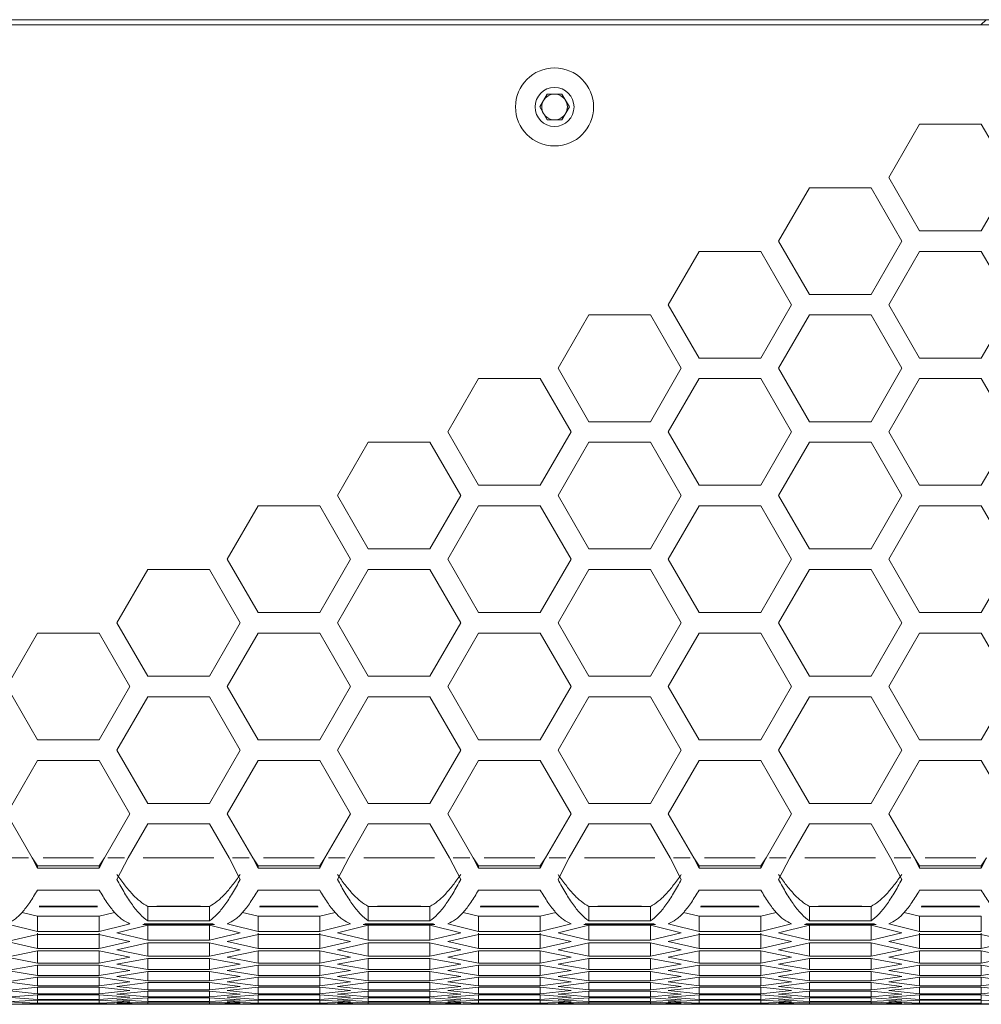
# Model space of a CAD drawing. Units: millimetres. Extents: x 11 to 403, y 11 to 287.
# Drawn here: x 78 to 87, y 71 to 80 of the extents above; entities that cross this region are included whole.
import ezdxf

# ---------------------------------------------------------------- set-up
doc = ezdxf.new("R2010")
doc.units = ezdxf.units.MM
doc.linetypes.add('PHANTOM', pattern=[12.7, 6.35, -1.27, 1.27, -1.27, 1.27, -1.27])

msp = doc.modelspace()

# ---------------------------------------------------------------- linework, layer by layer
at = {"color": 7, "linetype": 'Continuous', "lineweight": 15}
for p, q in [((118.9637, 80.41047), (59.5637, 80.41047)), ((118.8637, 80.36047), (59.6637, 80.36047)), ((87.41362, 80.36047), (87.46362, 80.41047)), ((83.11936, 79.56047), (83.19153, 79.68547)), ((83.19153, 79.68547), (83.33587, 79.68547)), ((83.33587, 79.68547), (83.40804, 79.56047)), ((83.19153, 79.43547), (83.11936, 79.56047)), ((83.40804, 79.56047), (83.33587, 79.43547)), ((83.33587, 79.43547), (83.19153, 79.43547)), ((86.81729, 79.39393), (86.51729, 78.87431)), ((87.41729, 79.39393), (86.81729, 79.39393)), ((87.71729, 78.87431), (87.41729, 79.39393)), ((86.51729, 78.87431), (86.81729, 78.3547)), ((87.41729, 78.3547), (87.71729, 78.87431)), ((85.74409, 78.77431), (85.44409, 78.2547)), ((86.34409, 78.77431), (85.74409, 78.77431)), ((86.64409, 78.2547), (86.34409, 78.77431)), ((86.81729, 78.3547), (87.41729, 78.3547)), ((85.44409, 78.2547), (85.74409, 77.73508)), ((86.34409, 77.73508), (86.64409, 78.2547)), ((84.67088, 78.1547), (84.37088, 77.63508)), ((85.27088, 78.1547), (84.67088, 78.1547)), ((85.57088, 77.63508), (85.27088, 78.1547)), ((86.81729, 78.1547), (86.51729, 77.63508)), ((87.41729, 78.1547), (86.81729, 78.1547)), ((87.71729, 77.63508), (87.41729, 78.1547)), ((85.74409, 77.73508), (86.34409, 77.73508)), ((84.37088, 77.63508), (84.67088, 77.11547)), ((85.27088, 77.11547), (85.57088, 77.63508)), ((86.51729, 77.63508), (86.81729, 77.11547)), ((87.41729, 77.11547), (87.71729, 77.63508)), ((83.59768, 77.53508), (83.29768, 77.01547)), ((84.19768, 77.53508), (83.59768, 77.53508)), ((84.49768, 77.01547), (84.19768, 77.53508)), ((85.74409, 77.53508), (85.44409, 77.01547)), ((86.34409, 77.53508), (85.74409, 77.53508)), ((86.64409, 77.01547), (86.34409, 77.53508)), ((84.67088, 77.11547), (85.27088, 77.11547)), ((86.81729, 77.11547), (87.41729, 77.11547)), ((83.29768, 77.01547), (83.59768, 76.49585)), ((84.19768, 76.49585), (84.49768, 77.01547)), ((85.44409, 77.01547), (85.74409, 76.49585)), ((86.34409, 76.49585), (86.64409, 77.01547)), ((82.52447, 76.91547), (82.22447, 76.39585)), ((83.12447, 76.91547), (82.52447, 76.91547)), ((83.42447, 76.39585), (83.12447, 76.91547)), ((84.67088, 76.91547), (84.37088, 76.39585)), ((85.27088, 76.91547), (84.67088, 76.91547)), ((85.57088, 76.39585), (85.27088, 76.91547)), ((86.81729, 76.91547), (86.51729, 76.39585)), ((87.41729, 76.91547), (86.81729, 76.91547)), ((87.71729, 76.39585), (87.41729, 76.91547)), ((83.59768, 76.49585), (84.19768, 76.49585)), ((85.74409, 76.49585), (86.34409, 76.49585)), ((82.22447, 76.39585), (82.52447, 75.87624)), ((83.12447, 75.87624), (83.42447, 76.39585)), ((84.37088, 76.39585), (84.67088, 75.87624)), ((85.27088, 75.87624), (85.57088, 76.39585)), ((86.51729, 76.39585), (86.81729, 75.87624)), ((87.41729, 75.87624), (87.71729, 76.39585)), ((81.45127, 76.29585), (81.15127, 75.77624)), ((82.05127, 76.29585), (81.45127, 76.29585)), ((82.35127, 75.77624), (82.05127, 76.29585)), ((83.59768, 76.29585), (83.29768, 75.77624)), ((84.19768, 76.29585), (83.59768, 76.29585)), ((84.49768, 75.77624), (84.19768, 76.29585)), ((85.74409, 76.29585), (85.44409, 75.77624)), ((86.34409, 76.29585), (85.74409, 76.29585)), ((86.64409, 75.77624), (86.34409, 76.29585)), ((82.52447, 75.87624), (83.12447, 75.87624)), ((84.67088, 75.87624), (85.27088, 75.87624)), ((86.81729, 75.87624), (87.41729, 75.87624)), ((81.15127, 75.77624), (81.45127, 75.25662)), ((82.05127, 75.25662), (82.35127, 75.77624)), ((83.29768, 75.77624), (83.59768, 75.25662)), ((84.19768, 75.25662), (84.49768, 75.77624)), ((85.44409, 75.77624), (85.74409, 75.25662)), ((86.34409, 75.25662), (86.64409, 75.77624)), ((80.37806, 75.67624), (80.07806, 75.15662)), ((80.97806, 75.67624), (80.37806, 75.67624)), ((81.27806, 75.15662), (80.97806, 75.67624)), ((82.52447, 75.67624), (82.22447, 75.15662)), ((83.12447, 75.67624), (82.52447, 75.67624)), ((83.42447, 75.15662), (83.12447, 75.67624)), ((84.67088, 75.67624), (84.37088, 75.15662)), ((85.27088, 75.67624), (84.67088, 75.67624)), ((85.57088, 75.15662), (85.27088, 75.67624)), ((86.81729, 75.67624), (86.51729, 75.15662)), ((87.41729, 75.67624), (86.81729, 75.67624)), ((87.71729, 75.15662), (87.41729, 75.67624)), ((81.45127, 75.25662), (82.05127, 75.25662)), ((83.59768, 75.25662), (84.19768, 75.25662)), ((85.74409, 75.25662), (86.34409, 75.25662)), ((80.07806, 75.15662), (80.37806, 74.63701)), ((80.97806, 74.63701), (81.27806, 75.15662)), ((82.22447, 75.15662), (82.52447, 74.63701)), ((83.12447, 74.63701), (83.42447, 75.15662)), ((84.37088, 75.15662), (84.67088, 74.63701)), ((85.27088, 74.63701), (85.57088, 75.15662)), ((86.51729, 75.15662), (86.81729, 74.63701)), ((87.41729, 74.63701), (87.71729, 75.15662)), ((79.30486, 75.05662), (79.00486, 74.53701)), ((79.90486, 75.05662), (79.30486, 75.05662)), ((80.20486, 74.53701), (79.90486, 75.05662)), ((81.45127, 75.05662), (81.15127, 74.53701)), ((82.05127, 75.05662), (81.45127, 75.05662)), ((82.35127, 74.53701), (82.05127, 75.05662)), ((83.59768, 75.05662), (83.29768, 74.53701)), ((84.19768, 75.05662), (83.59768, 75.05662)), ((84.49768, 74.53701), (84.19768, 75.05662)), ((85.74409, 75.05662), (85.44409, 74.53701)), ((86.34409, 75.05662), (85.74409, 75.05662)), ((86.64409, 74.53701), (86.34409, 75.05662)), ((80.37806, 74.63701), (80.97806, 74.63701)), ((82.52447, 74.63701), (83.12447, 74.63701)), ((84.67088, 74.63701), (85.27088, 74.63701)), ((86.81729, 74.63701), (87.41729, 74.63701)), ((79.00486, 74.53701), (79.30486, 74.01739)), ((79.90486, 74.01739), (80.20486, 74.53701)), ((81.15127, 74.53701), (81.45127, 74.01739)), ((82.05127, 74.01739), (82.35127, 74.53701)), ((83.29768, 74.53701), (83.59768, 74.01739)), ((84.19768, 74.01739), (84.49768, 74.53701)), ((85.44409, 74.53701), (85.74409, 74.01739)), ((86.34409, 74.01739), (86.64409, 74.53701)), ((78.23165, 74.43701), (77.93165, 73.91739)), ((78.83165, 74.43701), (78.23165, 74.43701)), ((79.13165, 73.91739), (78.83165, 74.43701)), ((80.37806, 74.43701), (80.07806, 73.91739)), ((80.97806, 74.43701), (80.37806, 74.43701)), ((81.27806, 73.91739), (80.97806, 74.43701)), ((82.52447, 74.43701), (82.22447, 73.91739)), ((83.12447, 74.43701), (82.52447, 74.43701)), ((83.42447, 73.91739), (83.12447, 74.43701)), ((84.67088, 74.43701), (84.37088, 73.91739)), ((85.27088, 74.43701), (84.67088, 74.43701)), ((85.57088, 73.91739), (85.27088, 74.43701)), ((86.81729, 74.43701), (86.51729, 73.91739)), ((87.41729, 74.43701), (86.81729, 74.43701)), ((87.71729, 73.91739), (87.41729, 74.43701)), ((79.30486, 74.01739), (79.90486, 74.01739)), ((81.45127, 74.01739), (82.05127, 74.01739)), ((83.59768, 74.01739), (84.19768, 74.01739)), ((85.74409, 74.01739), (86.34409, 74.01739)), ((77.93165, 73.91739), (78.23165, 73.39778)), ((78.83165, 73.39778), (79.13165, 73.91739)), ((80.07806, 73.91739), (80.37806, 73.39778)), ((80.97806, 73.39778), (81.27806, 73.91739)), ((82.22447, 73.91739), (82.52447, 73.39778)), ((83.12447, 73.39778), (83.42447, 73.91739)), ((84.37088, 73.91739), (84.67088, 73.39778)), ((85.27088, 73.39778), (85.57088, 73.91739)), ((86.51729, 73.91739), (86.81729, 73.39778)), ((87.41729, 73.39778), (87.71729, 73.91739)), ((79.30486, 73.81739), (79.00486, 73.29778)), ((79.90486, 73.81739), (79.30486, 73.81739)), ((80.20486, 73.29778), (79.90486, 73.81739)), ((81.45127, 73.81739), (81.15127, 73.29778)), ((82.05127, 73.81739), (81.45127, 73.81739)), ((82.35127, 73.29778), (82.05127, 73.81739)), ((83.59768, 73.81739), (83.29768, 73.29778)), ((84.19768, 73.81739), (83.59768, 73.81739)), ((84.49768, 73.29778), (84.19768, 73.81739)), ((85.74409, 73.81739), (85.44409, 73.29778)), ((86.34409, 73.81739), (85.74409, 73.81739)), ((86.64409, 73.29778), (86.34409, 73.81739)), ((78.23165, 73.39778), (78.83165, 73.39778)), ((80.37806, 73.39778), (80.97806, 73.39778)), ((82.52447, 73.39778), (83.12447, 73.39778)), ((84.67088, 73.39778), (85.27088, 73.39778)), ((86.81729, 73.39778), (87.41729, 73.39778)), ((79.00486, 73.29778), (79.30486, 72.77816)), ((79.90486, 72.77816), (80.20486, 73.29778)), ((81.15127, 73.29778), (81.45127, 72.77816)), ((82.05127, 72.77816), (82.35127, 73.29778)), ((83.29768, 73.29778), (83.59768, 72.77816)), ((84.19768, 72.77816), (84.49768, 73.29778)), ((85.44409, 73.29778), (85.74409, 72.77816)), ((86.34409, 72.77816), (86.64409, 73.29778)), ((78.23165, 73.19778), (77.93165, 72.67816)), ((78.83165, 73.19778), (78.23165, 73.19778)), ((79.13165, 72.67816), (78.83165, 73.19778)), ((80.37806, 73.19778), (80.07806, 72.67816)), ((80.97806, 73.19778), (80.37806, 73.19778)), ((81.27806, 72.67816), (80.97806, 73.19778)), ((82.52447, 73.19778), (82.22447, 72.67816)), ((83.12447, 73.19778), (82.52447, 73.19778)), ((83.42447, 72.67816), (83.12447, 73.19778)), ((84.67088, 73.19778), (84.37088, 72.67816)), ((85.27088, 73.19778), (84.67088, 73.19778)), ((85.57088, 72.67816), (85.27088, 73.19778)), ((86.81729, 73.19778), (86.51729, 72.67816)), ((87.41729, 73.19778), (86.81729, 73.19778)), ((87.71729, 72.67816), (87.41729, 73.19778)), ((79.30486, 72.77816), (79.90486, 72.77816)), ((81.45127, 72.77816), (82.05127, 72.77816)), ((83.59768, 72.77816), (84.19768, 72.77816)), ((85.74409, 72.77816), (86.34409, 72.77816)), ((77.93165, 72.67816), (78.18027, 72.24755)), ((78.88304, 72.24755), (79.13165, 72.67816)), ((80.07806, 72.67816), (80.32668, 72.24755)), ((81.02945, 72.24755), (81.27806, 72.67816)), ((82.22447, 72.67816), (82.47309, 72.24755)), ((83.17586, 72.24755), (83.42447, 72.67816)), ((84.37088, 72.67816), (84.6195, 72.24755)), ((85.32227, 72.24755), (85.57088, 72.67816)), ((86.51729, 72.67816), (86.76591, 72.24755)), ((79.30486, 72.57816), (79.11398, 72.24755)), ((79.90486, 72.57816), (79.30486, 72.57816)), ((80.09574, 72.24755), (79.90486, 72.57816)), ((81.45127, 72.57816), (81.26039, 72.24755)), ((82.05127, 72.57816), (81.45127, 72.57816)), ((82.24215, 72.24755), (82.05127, 72.57816)), ((83.59768, 72.57816), (83.4068, 72.24755)), ((84.19768, 72.57816), (83.59768, 72.57816)), ((84.38856, 72.24755), (84.19768, 72.57816)), ((85.74409, 72.57816), (85.55321, 72.24755)), ((86.34409, 72.57816), (85.74409, 72.57816)), ((86.53497, 72.24755), (86.34409, 72.57816)), ((78.18027, 72.24755), (78.23165, 72.14734)), ((78.18027, 72.24755), (78.23165, 72.17046)), ((78.83165, 72.14734), (78.88304, 72.24755)), ((78.83165, 72.17046), (78.88304, 72.24755)), ((79.11398, 72.24755), (79.00486, 72.03772)), ((80.20486, 72.03772), (80.09574, 72.24755)), ((80.32668, 72.24755), (80.37806, 72.14734)), ((80.32668, 72.24755), (80.37806, 72.17046)), ((80.97806, 72.14734), (81.02945, 72.24755)), ((80.97806, 72.17046), (81.02945, 72.24755)), ((81.26039, 72.24755), (81.15127, 72.03772)), ((82.35127, 72.03772), (82.24215, 72.24755)), ((82.47309, 72.24755), (82.52447, 72.14734)), ((82.47309, 72.24755), (82.52447, 72.17046)), ((83.12447, 72.14734), (83.17586, 72.24755)), ((83.12447, 72.17046), (83.17586, 72.24755)), ((83.4068, 72.24755), (83.29768, 72.03772)), ((84.49768, 72.03772), (84.38856, 72.24755)), ((84.6195, 72.24755), (84.67088, 72.14734)), ((84.6195, 72.24755), (84.67088, 72.17046)), ((85.27088, 72.14734), (85.32227, 72.24755)), ((85.27088, 72.17046), (85.32227, 72.24755)), ((85.55321, 72.24755), (85.44409, 72.03772)), ((86.64409, 72.03772), (86.53497, 72.24755)), ((86.76591, 72.24755), (86.81729, 72.14734)), ((86.76591, 72.24755), (86.81729, 72.17046)), ((87.41729, 72.14734), (87.46868, 72.24755)), ((87.41729, 72.17046), (87.46868, 72.24755)), ((78.23165, 72.14734), (78.23165, 72.17046)), ((78.23165, 72.17046), (78.83165, 72.17046)), ((78.23165, 72.14734), (78.83165, 72.14734)), ((78.83165, 72.14734), (78.83165, 72.17046)), ((80.37806, 72.14734), (80.37806, 72.17046)), ((80.37806, 72.17046), (80.97806, 72.17046)), ((80.37806, 72.14734), (80.97806, 72.14734)), ((80.97806, 72.14734), (80.97806, 72.17046)), ((82.52447, 72.14734), (82.52447, 72.17046)), ((82.52447, 72.17046), (83.12447, 72.17046)), ((82.52447, 72.14734), (83.12447, 72.14734)), ((83.12447, 72.14734), (83.12447, 72.17046)), ((84.67088, 72.14734), (84.67088, 72.17046)), ((84.67088, 72.17046), (85.27088, 72.17046)), ((84.67088, 72.14734), (85.27088, 72.14734)), ((85.27088, 72.14734), (85.27088, 72.17046)), ((86.81729, 72.14734), (86.81729, 72.17046)), ((86.81729, 72.17046), (87.41729, 72.17046)), ((86.81729, 72.14734), (87.41729, 72.14734)), ((87.41729, 72.14734), (87.41729, 72.17046)), ((78.83165, 71.93443), (78.23165, 71.93443)), ((80.97806, 71.93443), (80.37806, 71.93443)), ((83.12447, 71.93443), (82.52447, 71.93443)), ((85.27088, 71.93443), (84.67088, 71.93443)), ((87.41729, 71.93443), (86.81729, 71.93443)), ((79.30486, 71.63442), (79.30486, 71.77591)), ((79.30486, 71.77591), (79.90486, 71.77591)), ((79.90486, 71.63442), (79.90486, 71.77591)), ((81.45127, 71.63442), (81.45127, 71.77591)), ((81.45127, 71.77591), (82.05127, 71.77591)), ((82.05127, 71.63442), (82.05127, 71.77591)), ((83.59768, 71.63442), (83.59768, 71.77591)), ((83.59768, 71.77591), (84.19768, 71.77591)), ((84.19768, 71.63442), (84.19768, 71.77591)), ((85.74409, 71.63442), (85.74409, 71.77591)), ((85.74409, 71.77591), (86.34409, 71.77591)), ((86.34409, 71.63442), (86.34409, 71.77591)), ((78.08133, 71.71684), (78.23165, 71.67926)), ((78.23165, 71.53077), (78.23165, 71.67926)), ((78.23165, 71.67926), (78.83165, 71.67926)), ((78.83165, 71.67926), (78.98198, 71.71684)), ((78.83165, 71.53077), (78.83165, 71.67926)), ((79.30486, 71.63442), (79.90486, 71.63442)), ((80.22774, 71.71684), (80.37806, 71.67926)), ((80.37806, 71.53077), (80.37806, 71.67926)), ((80.37806, 71.67926), (80.97806, 71.67926)), ((80.97806, 71.67926), (81.12839, 71.71684)), ((80.97806, 71.53077), (80.97806, 71.67926)), ((81.45127, 71.63442), (82.05127, 71.63442)), ((82.37415, 71.71684), (82.52447, 71.67926)), ((82.52447, 71.53077), (82.52447, 71.67926)), ((82.52447, 71.67926), (83.12447, 71.67926)), ((83.12447, 71.67926), (83.2748, 71.71684)), ((83.12447, 71.53077), (83.12447, 71.67926)), ((83.59768, 71.63442), (84.19768, 71.63442)), ((84.52056, 71.71684), (84.67088, 71.67926)), ((84.67088, 71.53077), (84.67088, 71.67926)), ((84.67088, 71.67926), (85.27088, 71.67926)), ((85.27088, 71.67926), (85.42121, 71.71684)), ((85.27088, 71.53077), (85.27088, 71.67926)), ((85.74409, 71.63442), (86.34409, 71.63442)), ((86.66697, 71.71684), (86.81729, 71.67926)), ((86.81729, 71.53077), (86.81729, 71.67926)), ((86.81729, 71.67926), (87.41729, 71.67926)), ((87.41729, 71.53077), (87.41729, 71.67926)), ((77.95715, 71.59953), (78.23165, 71.53077)), ((78.23165, 71.53077), (78.83165, 71.53077)), ((78.83165, 71.53077), (79.10615, 71.59953)), ((79.30486, 71.59129), (79.00486, 71.5167)), ((79.10615, 71.59953), (79.12629, 71.60469)), ((79.12629, 71.60469), (79.13165, 71.60632)), ((79.30486, 71.4459), (79.30486, 71.59458)), ((79.90486, 71.59129), (79.30486, 71.59129)), ((79.90486, 71.4459), (79.90486, 71.59458)), ((80.20486, 71.5167), (79.90486, 71.59129)), ((80.07806, 71.60632), (80.08342, 71.60469)), ((80.08342, 71.60469), (80.10356, 71.59953)), ((80.10356, 71.59953), (80.37806, 71.53077)), ((80.37806, 71.53077), (80.97806, 71.53077)), ((80.97806, 71.53077), (81.25256, 71.59953)), ((81.45127, 71.59129), (81.15127, 71.5167)), ((81.25256, 71.59953), (81.2727, 71.60469)), ((81.2727, 71.60469), (81.27806, 71.60632)), ((81.45127, 71.4459), (81.45127, 71.59458)), ((82.05127, 71.59129), (81.45127, 71.59129)), ((82.05127, 71.4459), (82.05127, 71.59458)), ((82.35127, 71.5167), (82.05127, 71.59129)), ((82.22447, 71.60632), (82.22983, 71.60469)), ((82.22983, 71.60469), (82.24997, 71.59953)), ((82.24997, 71.59953), (82.52447, 71.53077)), ((82.52447, 71.53077), (83.12447, 71.53077)), ((83.12447, 71.53077), (83.39897, 71.59953)), ((83.59768, 71.59129), (83.29768, 71.5167)), ((83.39897, 71.59953), (83.41911, 71.60469)), ((83.41911, 71.60469), (83.42447, 71.60632)), ((83.59768, 71.4459), (83.59768, 71.59458)), ((84.19768, 71.59129), (83.59768, 71.59129)), ((84.19768, 71.4459), (84.19768, 71.59458)), ((84.49768, 71.5167), (84.19768, 71.59129)), ((84.37088, 71.60632), (84.37624, 71.60469)), ((84.37624, 71.60469), (84.39638, 71.59953)), ((84.39638, 71.59953), (84.67088, 71.53077)), ((84.67088, 71.53077), (85.27088, 71.53077)), ((85.27088, 71.53077), (85.54538, 71.59953)), ((85.74409, 71.59129), (85.44409, 71.5167)), ((85.54538, 71.59953), (85.56552, 71.60469)), ((85.56552, 71.60469), (85.57088, 71.60632)), ((85.74409, 71.4459), (85.74409, 71.59458)), ((86.34409, 71.59129), (85.74409, 71.59129)), ((86.34409, 71.4459), (86.34409, 71.59458)), ((86.64409, 71.5167), (86.34409, 71.59129)), ((86.51729, 71.60632), (86.52265, 71.60469)), ((86.52265, 71.60469), (86.54279, 71.59953)), ((86.54279, 71.59953), (86.81729, 71.53077)), ((86.81729, 71.53077), (87.41729, 71.53077)), ((78.23165, 71.50278), (77.93165, 71.43271)), ((78.23165, 71.36643), (78.23165, 71.51527)), ((78.83165, 71.50278), (78.23165, 71.50278)), ((78.83165, 71.36643), (78.83165, 71.51527)), ((79.13165, 71.43271), (78.83165, 71.50278)), ((79.00486, 71.5167), (79.30486, 71.4459)), ((79.30486, 71.4459), (79.90486, 71.4459)), ((79.90486, 71.4459), (80.20486, 71.5167)), ((80.37806, 71.50278), (80.07806, 71.43271)), ((80.37806, 71.36643), (80.37806, 71.51527)), ((80.97806, 71.50278), (80.37806, 71.50278)), ((80.97806, 71.36643), (80.97806, 71.51527)), ((81.27806, 71.43271), (80.97806, 71.50278)), ((81.15127, 71.5167), (81.45127, 71.4459)), ((81.45127, 71.4459), (82.05127, 71.4459)), ((82.05127, 71.4459), (82.35127, 71.5167)), ((82.52447, 71.50278), (82.22447, 71.43271)), ((82.52447, 71.36643), (82.52447, 71.51527)), ((83.12447, 71.50278), (82.52447, 71.50278)), ((83.12447, 71.36643), (83.12447, 71.51527)), ((83.42447, 71.43271), (83.12447, 71.50278)), ((83.29768, 71.5167), (83.59768, 71.4459)), ((83.59768, 71.4459), (84.19768, 71.4459)), ((84.19768, 71.4459), (84.49768, 71.5167)), ((84.67088, 71.50278), (84.37088, 71.43271)), ((84.67088, 71.36643), (84.67088, 71.51527)), ((85.27088, 71.50278), (84.67088, 71.50278)), ((85.27088, 71.36643), (85.27088, 71.51527)), ((85.57088, 71.43271), (85.27088, 71.50278)), ((85.44409, 71.5167), (85.74409, 71.4459)), ((85.74409, 71.4459), (86.34409, 71.4459)), ((86.34409, 71.4459), (86.64409, 71.5167)), ((86.81729, 71.50278), (86.51729, 71.43271)), ((86.81729, 71.36643), (86.81729, 71.51527)), ((87.41729, 71.50278), (86.81729, 71.50278)), ((87.41729, 71.36643), (87.41729, 71.51527)), ((87.71729, 71.43271), (87.41729, 71.50278)), ((77.93165, 71.43271), (78.23165, 71.36643)), ((78.23165, 71.34192), (77.93165, 71.28089)), ((78.23165, 71.36643), (78.83165, 71.36643)), ((78.83165, 71.34192), (78.23165, 71.34192)), ((78.23165, 71.22366), (78.23165, 71.34192)), ((78.83165, 71.36643), (79.13165, 71.43271)), ((79.13165, 71.28089), (78.83165, 71.34192)), ((78.83165, 71.22366), (78.83165, 71.34192)), ((79.30486, 71.41966), (79.00486, 71.35411)), ((79.00486, 71.35411), (79.30486, 71.29235)), ((79.90486, 71.41966), (79.30486, 71.41966)), ((79.30486, 71.29235), (79.30486, 71.41966)), ((80.20486, 71.35411), (79.90486, 71.41966)), ((79.90486, 71.29235), (79.90486, 71.41966)), ((79.90486, 71.29235), (80.20486, 71.35411)), ((80.07806, 71.43271), (80.37806, 71.36643)), ((80.37806, 71.34192), (80.07806, 71.28089)), ((80.37806, 71.36643), (80.97806, 71.36643)), ((80.97806, 71.34192), (80.37806, 71.34192)), ((80.37806, 71.22366), (80.37806, 71.34192)), ((80.97806, 71.36643), (81.27806, 71.43271)), ((81.27806, 71.28089), (80.97806, 71.34192)), ((80.97806, 71.22366), (80.97806, 71.34192)), ((81.45127, 71.41966), (81.15127, 71.35411)), ((81.15127, 71.35411), (81.45127, 71.29235)), ((82.05127, 71.41966), (81.45127, 71.41966)), ((81.45127, 71.29235), (81.45127, 71.41966)), ((82.35127, 71.35411), (82.05127, 71.41966)), ((82.05127, 71.29235), (82.05127, 71.41966)), ((82.05127, 71.29235), (82.35127, 71.35411)), ((82.22447, 71.43271), (82.52447, 71.36643)), ((82.52447, 71.34192), (82.22447, 71.28089)), ((82.52447, 71.36643), (83.12447, 71.36643)), ((83.12447, 71.34192), (82.52447, 71.34192)), ((82.52447, 71.22366), (82.52447, 71.34192)), ((83.12447, 71.36643), (83.42447, 71.43271)), ((83.42447, 71.28089), (83.12447, 71.34192)), ((83.12447, 71.22366), (83.12447, 71.34192)), ((83.59768, 71.41966), (83.29768, 71.35411)), ((83.29768, 71.35411), (83.59768, 71.29235)), ((84.19768, 71.41966), (83.59768, 71.41966)), ((83.59768, 71.29235), (83.59768, 71.41966)), ((84.49768, 71.35411), (84.19768, 71.41966)), ((84.19768, 71.29235), (84.19768, 71.41966)), ((84.19768, 71.29235), (84.49768, 71.35411)), ((84.37088, 71.43271), (84.67088, 71.36643)), ((84.67088, 71.34192), (84.37088, 71.28089)), ((84.67088, 71.36643), (85.27088, 71.36643)), ((85.27088, 71.34192), (84.67088, 71.34192)), ((84.67088, 71.22366), (84.67088, 71.34192)), ((85.27088, 71.36643), (85.57088, 71.43271)), ((85.57088, 71.28089), (85.27088, 71.34192)), ((85.27088, 71.22366), (85.27088, 71.34192)), ((85.74409, 71.41966), (85.44409, 71.35411)), ((85.44409, 71.35411), (85.74409, 71.29235)), ((86.34409, 71.41966), (85.74409, 71.41966)), ((85.74409, 71.29235), (85.74409, 71.41966)), ((86.64409, 71.35411), (86.34409, 71.41966)), ((86.34409, 71.29235), (86.34409, 71.41966)), ((86.34409, 71.29235), (86.64409, 71.35411)), ((86.51729, 71.43271), (86.81729, 71.36643)), ((86.81729, 71.34192), (86.51729, 71.28089)), ((86.81729, 71.36643), (87.41729, 71.36643)), ((87.41729, 71.34192), (86.81729, 71.34192)), ((86.81729, 71.22366), (86.81729, 71.34192)), ((87.41729, 71.36643), (87.71729, 71.43271)), ((87.71729, 71.28089), (87.41729, 71.34192)), ((87.41729, 71.22366), (87.41729, 71.34192)), ((77.93165, 71.28089), (78.23165, 71.22366)), ((78.83165, 71.22366), (79.13165, 71.28089)), ((79.30486, 71.26959), (79.00486, 71.21308)), ((79.30486, 71.29235), (79.90486, 71.29235)), ((79.90486, 71.26959), (79.30486, 71.26959)), ((79.30486, 71.16039), (79.30486, 71.26959)), ((80.20486, 71.21308), (79.90486, 71.26959)), ((79.90486, 71.16039), (79.90486, 71.26959)), ((80.07806, 71.28089), (80.37806, 71.22366)), ((80.97806, 71.22366), (81.27806, 71.28089)), ((81.45127, 71.26959), (81.15127, 71.21308)), ((81.45127, 71.29235), (82.05127, 71.29235)), ((82.05127, 71.26959), (81.45127, 71.26959)), ((81.45127, 71.16039), (81.45127, 71.26959)), ((82.35127, 71.21308), (82.05127, 71.26959)), ((82.05127, 71.16039), (82.05127, 71.26959)), ((82.22447, 71.28089), (82.52447, 71.22366)), ((83.12447, 71.22366), (83.42447, 71.28089)), ((83.59768, 71.26959), (83.29768, 71.21308)), ((83.59768, 71.29235), (84.19768, 71.29235)), ((84.19768, 71.26959), (83.59768, 71.26959)), ((83.59768, 71.16039), (83.59768, 71.26959)), ((84.49768, 71.21308), (84.19768, 71.26959)), ((84.19768, 71.16039), (84.19768, 71.26959)), ((84.37088, 71.28089), (84.67088, 71.22366)), ((85.27088, 71.22366), (85.57088, 71.28089)), ((85.74409, 71.26959), (85.44409, 71.21308)), ((85.74409, 71.29235), (86.34409, 71.29235)), ((86.34409, 71.26959), (85.74409, 71.26959)), ((85.74409, 71.16039), (85.74409, 71.26959)), ((86.64409, 71.21308), (86.34409, 71.26959)), ((86.34409, 71.16039), (86.34409, 71.26959)), ((86.51729, 71.28089), (86.81729, 71.22366)), ((87.41729, 71.22366), (87.71729, 71.28089)), ((78.23165, 71.20265), (77.93165, 71.15068)), ((77.93165, 71.15068), (78.23165, 71.10252)), ((78.23165, 71.22366), (78.83165, 71.22366)), ((78.83165, 71.20265), (78.23165, 71.20265)), ((78.23165, 71.10252), (78.23165, 71.20265)), ((79.13165, 71.15068), (78.83165, 71.20265)), ((78.83165, 71.10252), (78.83165, 71.20265)), ((78.83165, 71.10252), (79.13165, 71.15068)), ((79.00486, 71.21308), (79.30486, 71.16039)), ((79.30486, 71.16039), (79.90486, 71.16039)), ((79.90486, 71.16039), (80.20486, 71.21308)), ((80.37806, 71.20265), (80.07806, 71.15068)), ((80.07806, 71.15068), (80.37806, 71.10252)), ((80.37806, 71.22366), (80.97806, 71.22366)), ((80.97806, 71.20265), (80.37806, 71.20265)), ((80.37806, 71.10252), (80.37806, 71.20265)), ((81.27806, 71.15068), (80.97806, 71.20265)), ((80.97806, 71.10252), (80.97806, 71.20265)), ((80.97806, 71.10252), (81.27806, 71.15068)), ((81.15127, 71.21308), (81.45127, 71.16039)), ((81.45127, 71.16039), (82.05127, 71.16039)), ((82.05127, 71.16039), (82.35127, 71.21308)), ((82.52447, 71.20265), (82.22447, 71.15068)), ((82.22447, 71.15068), (82.52447, 71.10252)), ((82.52447, 71.22366), (83.12447, 71.22366)), ((83.12447, 71.20265), (82.52447, 71.20265)), ((82.52447, 71.10252), (82.52447, 71.20265)), ((83.42447, 71.15068), (83.12447, 71.20265)), ((83.12447, 71.10252), (83.12447, 71.20265)), ((83.12447, 71.10252), (83.42447, 71.15068)), ((83.29768, 71.21308), (83.59768, 71.16039)), ((83.59768, 71.16039), (84.19768, 71.16039)), ((84.19768, 71.16039), (84.49768, 71.21308)), ((84.67088, 71.20265), (84.37088, 71.15068)), ((84.37088, 71.15068), (84.67088, 71.10252)), ((84.67088, 71.22366), (85.27088, 71.22366)), ((85.27088, 71.20265), (84.67088, 71.20265)), ((84.67088, 71.10252), (84.67088, 71.20265)), ((85.57088, 71.15068), (85.27088, 71.20265)), ((85.27088, 71.10252), (85.27088, 71.20265)), ((85.27088, 71.10252), (85.57088, 71.15068)), ((85.44409, 71.21308), (85.74409, 71.16039)), ((85.74409, 71.16039), (86.34409, 71.16039)), ((86.34409, 71.16039), (86.64409, 71.21308)), ((86.81729, 71.20265), (86.51729, 71.15068)), ((86.51729, 71.15068), (86.81729, 71.10252)), ((86.81729, 71.22366), (87.41729, 71.22366)), ((87.41729, 71.20265), (86.81729, 71.20265)), ((86.81729, 71.10252), (86.81729, 71.20265)), ((87.71729, 71.15068), (87.41729, 71.20265)), ((87.41729, 71.10252), (87.41729, 71.20265)), ((87.41729, 71.10252), (87.71729, 71.15068)), ((78.23165, 71.085), (77.93165, 71.04211)), ((78.23165, 71.10252), (78.83165, 71.10252)), ((78.83165, 71.085), (78.23165, 71.085)), ((78.23165, 71.00303), (78.23165, 71.085)), ((79.13165, 71.04211), (78.83165, 71.085)), ((78.83165, 71.00303), (78.83165, 71.085)), ((79.30486, 71.14112), (79.00486, 71.09369)), ((79.00486, 71.09369), (79.30486, 71.05006)), ((79.90486, 71.14112), (79.30486, 71.14112)), ((79.30486, 71.05006), (79.30486, 71.14112)), ((79.30486, 71.05006), (79.90486, 71.05006)), ((80.20486, 71.09369), (79.90486, 71.14112)), ((79.90486, 71.05006), (79.90486, 71.14112)), ((79.90486, 71.05006), (80.20486, 71.09369)), ((80.37806, 71.085), (80.07806, 71.04211)), ((80.37806, 71.10252), (80.97806, 71.10252)), ((80.97806, 71.085), (80.37806, 71.085)), ((80.37806, 71.00303), (80.37806, 71.085)), ((81.27806, 71.04211), (80.97806, 71.085)), ((80.97806, 71.00303), (80.97806, 71.085)), ((81.45127, 71.14112), (81.15127, 71.09369)), ((81.15127, 71.09369), (81.45127, 71.05006)), ((82.05127, 71.14112), (81.45127, 71.14112)), ((81.45127, 71.05006), (81.45127, 71.14112)), ((81.45127, 71.05006), (82.05127, 71.05006)), ((82.35127, 71.09369), (82.05127, 71.14112)), ((82.05127, 71.05006), (82.05127, 71.14112)), ((82.05127, 71.05006), (82.35127, 71.09369)), ((82.52447, 71.085), (82.22447, 71.04211)), ((82.52447, 71.10252), (83.12447, 71.10252)), ((83.12447, 71.085), (82.52447, 71.085)), ((82.52447, 71.00303), (82.52447, 71.085)), ((83.42447, 71.04211), (83.12447, 71.085)), ((83.12447, 71.00303), (83.12447, 71.085)), ((83.59768, 71.14112), (83.29768, 71.09369)), ((83.29768, 71.09369), (83.59768, 71.05006)), ((84.19768, 71.14112), (83.59768, 71.14112)), ((83.59768, 71.05006), (83.59768, 71.14112)), ((83.59768, 71.05006), (84.19768, 71.05006)), ((84.49768, 71.09369), (84.19768, 71.14112)), ((84.19768, 71.05006), (84.19768, 71.14112)), ((84.19768, 71.05006), (84.49768, 71.09369)), ((84.67088, 71.085), (84.37088, 71.04211)), ((84.67088, 71.10252), (85.27088, 71.10252)), ((85.27088, 71.085), (84.67088, 71.085)), ((84.67088, 71.00303), (84.67088, 71.085)), ((85.57088, 71.04211), (85.27088, 71.085)), ((85.27088, 71.00303), (85.27088, 71.085)), ((85.74409, 71.14112), (85.44409, 71.09369)), ((85.44409, 71.09369), (85.74409, 71.05006)), ((86.34409, 71.14112), (85.74409, 71.14112)), ((85.74409, 71.05006), (85.74409, 71.14112)), ((85.74409, 71.05006), (86.34409, 71.05006)), ((86.64409, 71.09369), (86.34409, 71.14112)), ((86.34409, 71.05006), (86.34409, 71.14112)), ((86.34409, 71.05006), (86.64409, 71.09369)), ((86.81729, 71.085), (86.51729, 71.04211)), ((86.81729, 71.10252), (87.41729, 71.10252)), ((87.41729, 71.085), (86.81729, 71.085)), ((86.81729, 71.00303), (86.81729, 71.085)), ((87.71729, 71.04211), (87.41729, 71.085)), ((87.41729, 71.00303), (87.41729, 71.085)), ((77.93165, 71.04211), (78.23165, 71.00303)), ((78.23165, 70.989), (77.93165, 70.95521)), ((77.93165, 70.95521), (78.23165, 70.92523)), ((78.23165, 71.00303), (78.83165, 71.00303)), ((78.83165, 70.989), (78.23165, 70.989)), ((78.23165, 70.92523), (78.23165, 70.989)), ((78.83165, 71.00303), (79.13165, 71.04211)), ((79.13165, 70.95521), (78.83165, 70.989)), ((78.83165, 70.92523), (78.83165, 70.989)), ((78.83165, 70.92523), (79.13165, 70.95521)), ((79.30486, 71.03429), (79.00486, 70.99595)), ((79.00486, 70.99595), (79.30486, 70.96142)), ((79.90486, 71.03429), (79.30486, 71.03429)), ((79.30486, 70.96142), (79.30486, 71.03429)), ((79.30486, 70.96142), (79.90486, 70.96142)), ((80.20486, 70.99595), (79.90486, 71.03429)), ((79.90486, 70.96142), (79.90486, 71.03429)), ((79.90486, 70.96142), (80.20486, 70.99595)), ((80.07806, 71.04211), (80.37806, 71.00303)), ((80.37806, 70.989), (80.07806, 70.95521)), ((80.07806, 70.95521), (80.37806, 70.92523)), ((80.37806, 71.00303), (80.97806, 71.00303)), ((80.97806, 70.989), (80.37806, 70.989)), ((80.37806, 70.92523), (80.37806, 70.989)), ((80.97806, 71.00303), (81.27806, 71.04211)), ((81.27806, 70.95521), (80.97806, 70.989)), ((80.97806, 70.92523), (80.97806, 70.989)), ((80.97806, 70.92523), (81.27806, 70.95521)), ((81.45127, 71.03429), (81.15127, 70.99595)), ((81.15127, 70.99595), (81.45127, 70.96142)), ((82.05127, 71.03429), (81.45127, 71.03429)), ((81.45127, 70.96142), (81.45127, 71.03429)), ((81.45127, 70.96142), (82.05127, 70.96142)), ((82.35127, 70.99595), (82.05127, 71.03429)), ((82.05127, 70.96142), (82.05127, 71.03429)), ((82.05127, 70.96142), (82.35127, 70.99595)), ((82.22447, 71.04211), (82.52447, 71.00303)), ((82.52447, 70.989), (82.22447, 70.95521)), ((82.22447, 70.95521), (82.52447, 70.92523)), ((82.52447, 71.00303), (83.12447, 71.00303)), ((83.12447, 70.989), (82.52447, 70.989)), ((82.52447, 70.92523), (82.52447, 70.989)), ((83.12447, 71.00303), (83.42447, 71.04211)), ((83.42447, 70.95521), (83.12447, 70.989)), ((83.12447, 70.92523), (83.12447, 70.989)), ((83.12447, 70.92523), (83.42447, 70.95521)), ((83.59768, 71.03429), (83.29768, 70.99595)), ((83.29768, 70.99595), (83.59768, 70.96142)), ((84.19768, 71.03429), (83.59768, 71.03429)), ((83.59768, 70.96142), (83.59768, 71.03429)), ((83.59768, 70.96142), (84.19768, 70.96142)), ((84.49768, 70.99595), (84.19768, 71.03429)), ((84.19768, 70.96142), (84.19768, 71.03429)), ((84.19768, 70.96142), (84.49768, 70.99595)), ((84.37088, 71.04211), (84.67088, 71.00303)), ((84.67088, 70.989), (84.37088, 70.95521)), ((84.37088, 70.95521), (84.67088, 70.92523)), ((84.67088, 71.00303), (85.27088, 71.00303)), ((85.27088, 70.989), (84.67088, 70.989)), ((84.67088, 70.92523), (84.67088, 70.989)), ((85.27088, 71.00303), (85.57088, 71.04211)), ((85.57088, 70.95521), (85.27088, 70.989)), ((85.27088, 70.92523), (85.27088, 70.989)), ((85.27088, 70.92523), (85.57088, 70.95521)), ((85.74409, 71.03429), (85.44409, 70.99595)), ((85.44409, 70.99595), (85.74409, 70.96142)), ((86.34409, 71.03429), (85.74409, 71.03429)), ((85.74409, 70.96142), (85.74409, 71.03429)), ((85.74409, 70.96142), (86.34409, 70.96142)), ((86.64409, 70.99595), (86.34409, 71.03429)), ((86.34409, 70.96142), (86.34409, 71.03429)), ((86.34409, 70.96142), (86.64409, 70.99595)), ((86.51729, 71.04211), (86.81729, 71.00303)), ((86.81729, 70.989), (86.51729, 70.95521)), ((86.51729, 70.95521), (86.81729, 70.92523)), ((86.81729, 71.00303), (87.41729, 71.00303)), ((87.41729, 70.989), (86.81729, 70.989)), ((86.81729, 70.92523), (86.81729, 70.989)), ((87.41729, 71.00303), (87.71729, 71.04211)), ((87.71729, 70.95521), (87.41729, 70.989)), ((87.41729, 70.92523), (87.41729, 70.989)), ((87.41729, 70.92523), (87.71729, 70.95521)), ((78.23165, 70.91471), (77.93165, 70.89001)), ((77.93165, 70.89001), (78.23165, 70.86914)), ((78.23165, 70.86212), (77.93165, 70.84653)), ((78.23165, 70.92523), (78.83165, 70.92523)), ((78.83165, 70.91471), (78.23165, 70.91471)), ((78.23165, 70.86914), (78.23165, 70.91471)), ((78.23165, 70.86914), (78.83165, 70.86914)), ((78.83165, 70.86212), (78.23165, 70.86212)), ((78.23165, 70.83477), (78.23165, 70.86212)), ((79.13165, 70.89001), (78.83165, 70.91471)), ((78.83165, 70.86914), (78.83165, 70.91471)), ((78.83165, 70.86914), (79.13165, 70.89001)), ((79.13165, 70.84653), (78.83165, 70.86212)), ((78.83165, 70.83477), (78.83165, 70.86212)), ((79.30486, 70.94914), (79.00486, 70.9199)), ((79.00486, 70.9199), (79.30486, 70.89447)), ((79.30486, 70.8857), (79.00486, 70.86556)), ((79.00486, 70.86556), (79.30486, 70.84924)), ((79.90486, 70.94914), (79.30486, 70.94914)), ((79.30486, 70.89447), (79.30486, 70.94914)), ((79.30486, 70.89447), (79.90486, 70.89447)), ((79.90486, 70.8857), (79.30486, 70.8857)), ((79.30486, 70.84924), (79.30486, 70.8857)), ((80.20486, 70.9199), (79.90486, 70.94914)), ((79.90486, 70.89447), (79.90486, 70.94914)), ((79.90486, 70.89447), (80.20486, 70.9199)), ((80.20486, 70.86556), (79.90486, 70.8857)), ((79.90486, 70.84924), (79.90486, 70.8857)), ((79.90486, 70.84924), (80.20486, 70.86556)), ((80.37806, 70.91471), (80.07806, 70.89001)), ((80.07806, 70.89001), (80.37806, 70.86914)), ((80.37806, 70.86212), (80.07806, 70.84653)), ((80.37806, 70.92523), (80.97806, 70.92523)), ((80.97806, 70.91471), (80.37806, 70.91471)), ((80.37806, 70.86914), (80.37806, 70.91471)), ((80.37806, 70.86914), (80.97806, 70.86914)), ((80.97806, 70.86212), (80.37806, 70.86212)), ((80.37806, 70.83477), (80.37806, 70.86212)), ((81.27806, 70.89001), (80.97806, 70.91471)), ((80.97806, 70.86914), (80.97806, 70.91471)), ((80.97806, 70.86914), (81.27806, 70.89001)), ((81.27806, 70.84653), (80.97806, 70.86212)), ((80.97806, 70.83477), (80.97806, 70.86212)), ((81.45127, 70.94914), (81.15127, 70.9199)), ((81.15127, 70.9199), (81.45127, 70.89447)), ((81.45127, 70.8857), (81.15127, 70.86556)), ((81.15127, 70.86556), (81.45127, 70.84924)), ((82.05127, 70.94914), (81.45127, 70.94914)), ((81.45127, 70.89447), (81.45127, 70.94914)), ((81.45127, 70.89447), (82.05127, 70.89447)), ((82.05127, 70.8857), (81.45127, 70.8857)), ((81.45127, 70.84924), (81.45127, 70.8857)), ((82.35127, 70.9199), (82.05127, 70.94914)), ((82.05127, 70.89447), (82.05127, 70.94914)), ((82.05127, 70.89447), (82.35127, 70.9199)), ((82.35127, 70.86556), (82.05127, 70.8857)), ((82.05127, 70.84924), (82.05127, 70.8857)), ((82.05127, 70.84924), (82.35127, 70.86556)), ((82.52447, 70.91471), (82.22447, 70.89001)), ((82.22447, 70.89001), (82.52447, 70.86914)), ((82.52447, 70.86212), (82.22447, 70.84653)), ((82.52447, 70.92523), (83.12447, 70.92523)), ((83.12447, 70.91471), (82.52447, 70.91471)), ((82.52447, 70.86914), (82.52447, 70.91471)), ((82.52447, 70.86914), (83.12447, 70.86914)), ((83.12447, 70.86212), (82.52447, 70.86212)), ((82.52447, 70.83477), (82.52447, 70.86212)), ((83.42447, 70.89001), (83.12447, 70.91471)), ((83.12447, 70.86914), (83.12447, 70.91471)), ((83.12447, 70.86914), (83.42447, 70.89001)), ((83.42447, 70.84653), (83.12447, 70.86212)), ((83.12447, 70.83477), (83.12447, 70.86212)), ((83.59768, 70.94914), (83.29768, 70.9199)), ((83.29768, 70.9199), (83.59768, 70.89447)), ((83.59768, 70.8857), (83.29768, 70.86556)), ((83.29768, 70.86556), (83.59768, 70.84924)), ((84.19768, 70.94914), (83.59768, 70.94914)), ((83.59768, 70.89447), (83.59768, 70.94914)), ((83.59768, 70.89447), (84.19768, 70.89447)), ((84.19768, 70.8857), (83.59768, 70.8857)), ((83.59768, 70.84924), (83.59768, 70.8857)), ((84.49768, 70.9199), (84.19768, 70.94914)), ((84.19768, 70.89447), (84.19768, 70.94914)), ((84.19768, 70.89447), (84.49768, 70.9199)), ((84.49768, 70.86556), (84.19768, 70.8857)), ((84.19768, 70.84924), (84.19768, 70.8857)), ((84.19768, 70.84924), (84.49768, 70.86556)), ((84.67088, 70.91471), (84.37088, 70.89001)), ((84.37088, 70.89001), (84.67088, 70.86914)), ((84.67088, 70.86212), (84.37088, 70.84653)), ((84.67088, 70.92523), (85.27088, 70.92523)), ((85.27088, 70.91471), (84.67088, 70.91471)), ((84.67088, 70.86914), (84.67088, 70.91471)), ((84.67088, 70.86914), (85.27088, 70.86914)), ((85.27088, 70.86212), (84.67088, 70.86212)), ((84.67088, 70.83477), (84.67088, 70.86212)), ((85.57088, 70.89001), (85.27088, 70.91471)), ((85.27088, 70.86914), (85.27088, 70.91471)), ((85.27088, 70.86914), (85.57088, 70.89001)), ((85.57088, 70.84653), (85.27088, 70.86212)), ((85.27088, 70.83477), (85.27088, 70.86212)), ((85.74409, 70.94914), (85.44409, 70.9199)), ((85.44409, 70.9199), (85.74409, 70.89447)), ((85.74409, 70.8857), (85.44409, 70.86556)), ((85.44409, 70.86556), (85.74409, 70.84924)), ((86.34409, 70.94914), (85.74409, 70.94914)), ((85.74409, 70.89447), (85.74409, 70.94914)), ((85.74409, 70.89447), (86.34409, 70.89447)), ((86.34409, 70.8857), (85.74409, 70.8857)), ((85.74409, 70.84924), (85.74409, 70.8857)), ((86.64409, 70.9199), (86.34409, 70.94914)), ((86.34409, 70.89447), (86.34409, 70.94914)), ((86.34409, 70.89447), (86.64409, 70.9199)), ((86.64409, 70.86556), (86.34409, 70.8857)), ((86.34409, 70.84924), (86.34409, 70.8857)), ((86.34409, 70.84924), (86.64409, 70.86556)), ((86.81729, 70.91471), (86.51729, 70.89001)), ((86.51729, 70.89001), (86.81729, 70.86914)), ((86.81729, 70.86212), (86.51729, 70.84653)), ((86.81729, 70.92523), (87.41729, 70.92523)), ((87.41729, 70.91471), (86.81729, 70.91471)), ((86.81729, 70.86914), (86.81729, 70.91471)), ((86.81729, 70.86914), (87.41729, 70.86914)), ((87.41729, 70.86212), (86.81729, 70.86212)), ((86.81729, 70.83477), (86.81729, 70.86212)), ((87.71729, 70.89001), (87.41729, 70.91471)), ((87.41729, 70.86914), (87.41729, 70.91471)), ((87.71729, 70.84653), (87.41729, 70.86212)), ((87.41729, 70.83477), (87.41729, 70.86212)), ((77.93165, 70.84653), (78.23165, 70.83477)), ((78.23165, 70.83126), (77.93165, 70.82479)), ((77.93165, 70.82479), (78.23165, 70.82215)), ((78.05845, 70.82208), (79.00486, 70.82208)), ((78.23165, 70.83477), (78.83165, 70.83477)), ((78.83165, 70.83126), (78.23165, 70.83126)), ((78.23165, 70.82215), (78.83165, 70.82215)), ((78.83165, 70.83477), (79.13165, 70.84653)), ((79.13165, 70.82479), (78.83165, 70.83126)), ((78.83165, 70.82215), (79.13165, 70.82479)), ((79.30486, 70.84397), (79.00486, 70.83295)), ((79.00486, 70.83295), (79.30486, 70.82574)), ((79.00486, 70.82208), (79.30486, 70.82399)), ((79.30486, 70.82399), (79.00486, 70.82208)), ((79.30486, 70.84924), (79.90486, 70.84924)), ((79.90486, 70.84397), (79.30486, 70.84397)), ((79.30486, 70.82574), (79.30486, 70.84397)), ((79.30486, 70.82574), (79.90486, 70.82574)), ((79.90486, 70.82399), (79.30486, 70.82399)), ((80.20486, 70.83295), (79.90486, 70.84397)), ((79.90486, 70.82574), (79.90486, 70.84397)), ((79.90486, 70.82574), (80.20486, 70.83295)), ((79.90486, 70.82399), (80.20486, 70.82208)), ((80.20486, 70.82208), (79.90486, 70.82399)), ((80.07806, 70.84653), (80.37806, 70.83477)), ((80.37806, 70.83126), (80.07806, 70.82479)), ((80.07806, 70.82479), (80.37806, 70.82215)), ((80.20486, 70.82208), (81.15127, 70.82208)), ((80.37806, 70.83477), (80.97806, 70.83477)), ((80.97806, 70.83126), (80.37806, 70.83126)), ((80.37806, 70.82215), (80.97806, 70.82215)), ((80.97806, 70.83477), (81.27806, 70.84653)), ((81.27806, 70.82479), (80.97806, 70.83126)), ((80.97806, 70.82215), (81.27806, 70.82479)), ((81.45127, 70.84397), (81.15127, 70.83295)), ((81.15127, 70.83295), (81.45127, 70.82574)), ((81.15127, 70.82208), (81.45127, 70.82399)), ((81.45127, 70.82399), (81.15127, 70.82208)), ((81.45127, 70.84924), (82.05127, 70.84924)), ((82.05127, 70.84397), (81.45127, 70.84397)), ((81.45127, 70.82574), (81.45127, 70.84397)), ((81.45127, 70.82574), (82.05127, 70.82574)), ((82.05127, 70.82399), (81.45127, 70.82399)), ((82.35127, 70.83295), (82.05127, 70.84397)), ((82.05127, 70.82574), (82.05127, 70.84397)), ((82.05127, 70.82574), (82.35127, 70.83295)), ((82.05127, 70.82399), (82.35127, 70.82208)), ((82.35127, 70.82208), (82.05127, 70.82399)), ((82.22447, 70.84653), (82.52447, 70.83477)), ((82.52447, 70.83126), (82.22447, 70.82479)), ((82.22447, 70.82479), (82.52447, 70.82215)), ((82.35127, 70.82208), (83.29768, 70.82208)), ((82.52447, 70.83477), (83.12447, 70.83477)), ((83.12447, 70.83126), (82.52447, 70.83126)), ((82.52447, 70.82215), (83.12447, 70.82215)), ((83.12447, 70.83477), (83.42447, 70.84653)), ((83.42447, 70.82479), (83.12447, 70.83126)), ((83.12447, 70.82215), (83.42447, 70.82479)), ((83.59768, 70.84397), (83.29768, 70.83295)), ((83.29768, 70.83295), (83.59768, 70.82574)), ((83.29768, 70.82208), (83.59768, 70.82399)), ((83.59768, 70.82399), (83.29768, 70.82208)), ((83.59768, 70.84924), (84.19768, 70.84924)), ((84.19768, 70.84397), (83.59768, 70.84397)), ((83.59768, 70.82574), (83.59768, 70.84397)), ((83.59768, 70.82574), (84.19768, 70.82574)), ((84.19768, 70.82399), (83.59768, 70.82399)), ((84.49768, 70.83295), (84.19768, 70.84397)), ((84.19768, 70.82574), (84.19768, 70.84397)), ((84.19768, 70.82574), (84.49768, 70.83295)), ((84.19768, 70.82399), (84.49768, 70.82208)), ((84.49768, 70.82208), (84.19768, 70.82399)), ((84.37088, 70.84653), (84.67088, 70.83477)), ((84.67088, 70.83126), (84.37088, 70.82479)), ((84.37088, 70.82479), (84.67088, 70.82215)), ((84.49768, 70.82208), (85.44409, 70.82208)), ((84.67088, 70.83477), (85.27088, 70.83477)), ((85.27088, 70.83126), (84.67088, 70.83126)), ((84.67088, 70.82215), (85.27088, 70.82215)), ((85.27088, 70.83477), (85.57088, 70.84653)), ((85.57088, 70.82479), (85.27088, 70.83126)), ((85.27088, 70.82215), (85.57088, 70.82479)), ((85.74409, 70.84397), (85.44409, 70.83295)), ((85.44409, 70.83295), (85.74409, 70.82574)), ((85.44409, 70.82208), (85.74409, 70.82399)), ((85.74409, 70.82399), (85.44409, 70.82208)), ((85.74409, 70.84924), (86.34409, 70.84924)), ((86.34409, 70.84397), (85.74409, 70.84397)), ((85.74409, 70.82574), (85.74409, 70.84397)), ((85.74409, 70.82574), (86.34409, 70.82574)), ((86.34409, 70.82399), (85.74409, 70.82399)), ((86.64409, 70.83295), (86.34409, 70.84397)), ((86.34409, 70.82574), (86.34409, 70.84397)), ((86.34409, 70.82574), (86.64409, 70.83295)), ((86.34409, 70.82399), (86.64409, 70.82208)), ((86.64409, 70.82208), (86.34409, 70.82399)), ((86.51729, 70.84653), (86.81729, 70.83477)), ((86.81729, 70.83126), (86.51729, 70.82479)), ((86.51729, 70.82479), (86.81729, 70.82215)), ((86.64409, 70.82208), (87.5905, 70.82208)), ((86.81729, 70.83477), (87.41729, 70.83477)), ((87.41729, 70.83126), (86.81729, 70.83126)), ((86.81729, 70.82215), (87.41729, 70.82215)), ((87.71729, 70.82479), (87.41729, 70.83126)), ((87.41729, 70.82215), (87.71729, 70.82479))]:
    msp.add_line(p, q, dxfattribs=at)
at = {"color": 8, "linetype": 'PHANTOM', "lineweight": 0}
for p, q in [((78.14562, 72.24755), (77.98397, 72.24755)), ((78.28568, 72.24755), (78.77762, 72.24755)), ((79.07934, 72.24755), (78.91768, 72.24755)), ((79.26124, 72.24755), (79.94847, 72.24755)), ((80.29203, 72.24755), (80.13038, 72.24755)), ((80.43209, 72.24755), (80.92403, 72.24755)), ((81.22575, 72.24755), (81.06409, 72.24755)), ((81.40765, 72.24755), (82.09488, 72.24755)), ((82.43844, 72.24755), (82.27679, 72.24755)), ((82.5785, 72.24755), (83.07044, 72.24755)), ((83.37216, 72.24755), (83.2105, 72.24755)), ((83.55406, 72.24755), (84.24129, 72.24755)), ((84.58486, 72.24755), (84.4232, 72.24755)), ((84.72491, 72.24755), (85.21685, 72.24755)), ((85.51857, 72.24755), (85.35691, 72.24755)), ((85.70047, 72.24755), (86.3877, 72.24755)), ((86.73127, 72.24755), (86.56961, 72.24755)), ((86.87132, 72.24755), (87.36326, 72.24755)), ((78.24647, 71.77261), (78.81683, 71.77261)), ((78.24924, 71.77777), (78.81406, 71.77777)), ((79.39287, 71.77777), (79.81684, 71.77777)), ((80.39288, 71.77261), (80.96324, 71.77261)), ((80.39565, 71.77777), (80.96047, 71.77777)), ((81.53928, 71.77777), (81.96325, 71.77777)), ((82.53929, 71.77261), (83.10965, 71.77261)), ((82.54206, 71.77777), (83.10688, 71.77777)), ((83.68569, 71.77777), (84.10966, 71.77777)), ((84.6857, 71.77261), (85.25606, 71.77261)), ((84.68847, 71.77777), (85.25329, 71.77777)), ((85.8321, 71.77777), (86.25607, 71.77777)), ((86.83211, 71.77261), (87.40247, 71.77261)), ((86.83488, 71.77777), (87.3997, 71.77777)), ((79.95395, 71.59953), (79.25576, 71.59953)), ((79.93985, 71.60469), (79.26986, 71.60469)), ((82.10036, 71.59953), (81.40218, 71.59953)), ((82.08626, 71.60469), (81.41627, 71.60469)), ((84.24677, 71.59953), (83.54859, 71.59953)), ((84.23267, 71.60469), (83.56268, 71.60469)), ((86.39318, 71.59953), (85.695, 71.59953)), ((86.37908, 71.60469), (85.70909, 71.60469))]:
    msp.add_line(p, q, dxfattribs=at)
at = {"color": 7, "linetype": 'Continuous', "lineweight": 15}
for radius in [0.38, 0.19]:
    msp.add_circle((83.2637, 79.56047), radius, dxfattribs=at)
for start, end in [(90, 150), (30, 90), (150, 210), (330, 30), (210, 270), (270, 330)]:
    msp.add_arc((83.2637, 79.56047), 0.125, start, end, dxfattribs=at)
for points in [[(79.00486, 72.08614), (79.02986, 72.05128), (79.07986, 71.98155), (79.15486, 71.8931), (79.22986, 71.82036), (79.27986, 71.79073), (79.30486, 71.77591)], [(79.00486, 72.03772), (79.02986, 71.9924), (79.07986, 71.90175), (79.15486, 71.78676), (79.22986, 71.69221), (79.27986, 71.65368), (79.30486, 71.63442)], [(79.90486, 71.77591), (79.92986, 71.79073), (79.97986, 71.82036), (80.05486, 71.8931), (80.12986, 71.98155), (80.17986, 72.05128), (80.20486, 72.08614)], [(81.15127, 72.08614), (81.17627, 72.05128), (81.22627, 71.98155), (81.30127, 71.8931), (81.37627, 71.82036), (81.42627, 71.79073), (81.45127, 71.77591)], [(81.15127, 72.03772), (81.17627, 71.9924), (81.22627, 71.90175), (81.30127, 71.78676), (81.37627, 71.69221), (81.42627, 71.65368), (81.45127, 71.63442)], [(82.05127, 71.77591), (82.07627, 71.79073), (82.12627, 71.82036), (82.20127, 71.8931), (82.27627, 71.98155), (82.32627, 72.05128), (82.35127, 72.08614)], [(83.29768, 72.08614), (83.32268, 72.05128), (83.37268, 71.98155), (83.44768, 71.8931), (83.52268, 71.82036), (83.57268, 71.79073), (83.59768, 71.77591)], [(83.29768, 72.03772), (83.32268, 71.9924), (83.37268, 71.90175), (83.44768, 71.78676), (83.52268, 71.69221), (83.57268, 71.65368), (83.59768, 71.63442)], [(84.19768, 71.77591), (84.22268, 71.79073), (84.27268, 71.82036), (84.34768, 71.8931), (84.42268, 71.98155), (84.47268, 72.05128), (84.49768, 72.08614)], [(85.44409, 72.08614), (85.46909, 72.05128), (85.51909, 71.98155), (85.59409, 71.8931), (85.66909, 71.82036), (85.71909, 71.79073), (85.74409, 71.77591)], [(85.44409, 72.03772), (85.46909, 71.9924), (85.51909, 71.90175), (85.59409, 71.78676), (85.66909, 71.69221), (85.71909, 71.65368), (85.74409, 71.63442)], [(86.34409, 71.77591), (86.36909, 71.79073), (86.41909, 71.82036), (86.49409, 71.8931), (86.56909, 71.98155), (86.61909, 72.05128), (86.64409, 72.08614)], [(79.13165, 71.60632), (79.10665, 71.61749), (79.05665, 71.63981), (78.98165, 71.7132), (78.90665, 71.81028), (78.85665, 71.89305), (78.83165, 71.93443)], [(81.27806, 71.60632), (81.25306, 71.61749), (81.20306, 71.63981), (81.12806, 71.7132), (81.05306, 71.81028), (81.00306, 71.89305), (80.97806, 71.93443)], [(83.42447, 71.60632), (83.39947, 71.61749), (83.34947, 71.63981), (83.27447, 71.7132), (83.19947, 71.81028), (83.14947, 71.89305), (83.12447, 71.93443)], [(85.57088, 71.60632), (85.54588, 71.61749), (85.49588, 71.63981), (85.42088, 71.7132), (85.34588, 71.81028), (85.29588, 71.89305), (85.27088, 71.93443)], [(87.71729, 71.60632), (87.69229, 71.61749), (87.64229, 71.63981), (87.56729, 71.7132), (87.49229, 71.81028), (87.44229, 71.89305), (87.41729, 71.93443)]]:
    msp.add_open_spline(points, degree=3, dxfattribs=at)
for points, knots in [([(79.90486, 71.63442), (79.92986, 71.65368), (79.97986, 71.69221), (80.05486, 71.78676), (80.12986, 71.90175), (80.17986, 71.9924), (80.20486, 72.03772)], [0, 0, 0, 0, 0.25, 0.5, 0.7500001, 1, 1, 1, 1]), ([(82.05127, 71.63442), (82.07627, 71.65368), (82.12627, 71.69221), (82.20127, 71.78676), (82.27627, 71.90175), (82.32627, 71.9924), (82.35127, 72.03772)], [0, 0, 0, 0, 0.25, 0.5, 0.7500001, 1, 1, 1, 1]), ([(84.19768, 71.63442), (84.22268, 71.65368), (84.27268, 71.69221), (84.34768, 71.78676), (84.42268, 71.90175), (84.47268, 71.9924), (84.49768, 72.03772)], [0, 0, 0, 0, 0.25, 0.5, 0.7500001, 1, 1, 1, 1]), ([(86.34409, 71.63442), (86.36909, 71.65368), (86.41909, 71.69221), (86.49409, 71.78676), (86.56909, 71.90175), (86.61909, 71.9924), (86.64409, 72.03772)], [0, 0, 0, 0, 0.25000002, 0.50000004, 0.75000006, 1, 1, 1, 1]), ([(78.23165, 71.93443), (78.20665, 71.89305), (78.15665, 71.81028), (78.08165, 71.7132), (78.00665, 71.63981), (77.95665, 71.61749), (77.93165, 71.60632)], [0, 0, 0, 0, 0.25, 0.5, 0.7500001, 1, 1, 1, 1]), ([(80.37806, 71.93443), (80.35306, 71.89305), (80.30306, 71.81028), (80.22806, 71.7132), (80.15306, 71.63981), (80.10306, 71.61749), (80.07806, 71.60632)], [0, 0, 0, 0, 0.25, 0.5, 0.7500001, 1, 1, 1, 1]), ([(82.52447, 71.93443), (82.49947, 71.89305), (82.44947, 71.81028), (82.37447, 71.7132), (82.29947, 71.63981), (82.24947, 71.61749), (82.22447, 71.60632)], [0, 0, 0, 0, 0.25, 0.5, 0.7500001, 1, 1, 1, 1]), ([(84.67088, 71.93443), (84.64588, 71.89305), (84.59588, 71.81028), (84.52088, 71.7132), (84.44588, 71.63981), (84.39588, 71.61749), (84.37088, 71.60632)], [0, 0, 0, 0, 0.25, 0.5, 0.7500001, 1, 1, 1, 1]), ([(86.81729, 71.93443), (86.79229, 71.89305), (86.74229, 71.81028), (86.66729, 71.7132), (86.59229, 71.63981), (86.54229, 71.61749), (86.51729, 71.60632)], [0, 0, 0, 0, 0.25000002, 0.50000004, 0.75000006, 1, 1, 1, 1])]:
    msp.add_open_spline(points, degree=3, knots=knots, dxfattribs=at)

doc.saveas('drawing.dxf')
